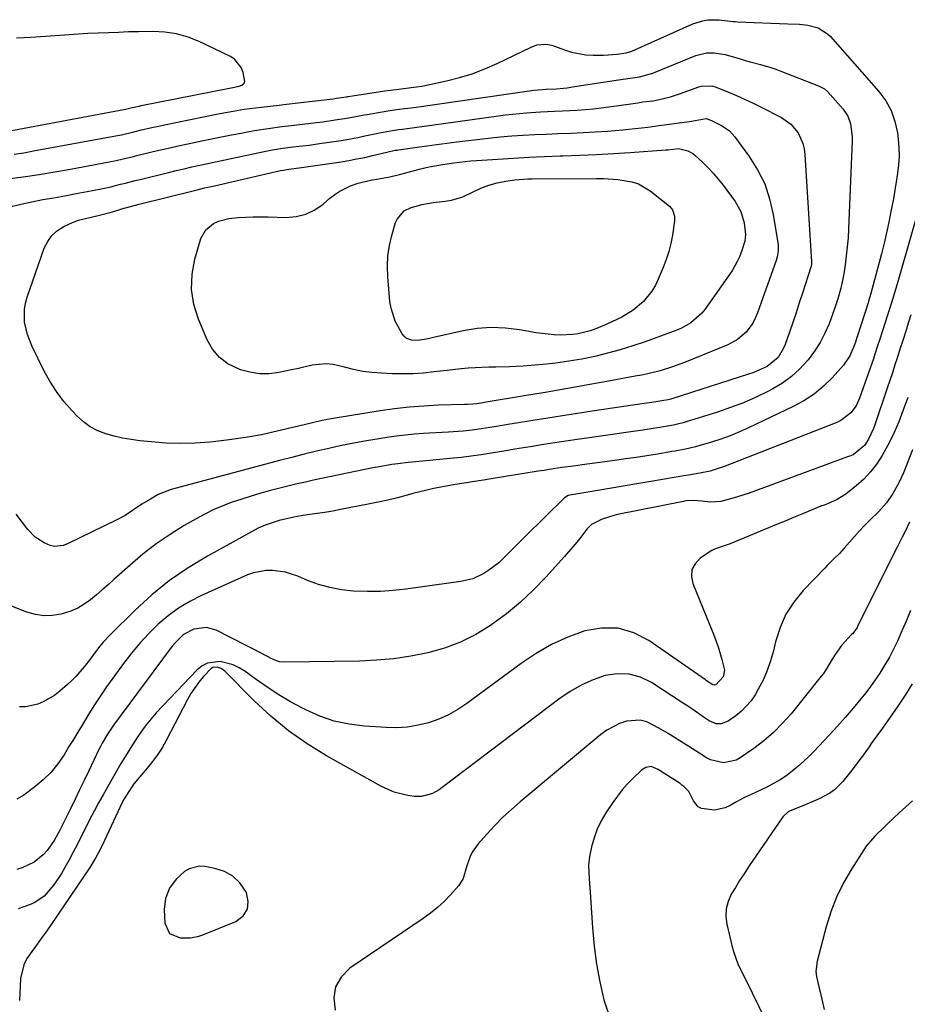
# Model space of a CAD drawing. Units: inches. Extents: x 1910727 to 1916097, y 421942 to 427241.
# Drawn here: x 1912139 to 1912441, y 424456 to 424791 of the extents above; entities that cross this region are included whole.
import ezdxf

# ---------------------------------------------------------------- set-up
doc = ezdxf.new("R2010")
doc.units = ezdxf.units.IN
doc.header["$MEASUREMENT"] = 0
for name, color, linetype in [('1', 7, 'Continuous'), ('7', 7, 'Continuous'), ('8', 7, 'Continuous')]:
    doc.layers.add(name, color=color, linetype=linetype)

msp = doc.modelspace()

# ---------------------------------------------------------------- linework, layer by layer
at = {"layer": '1', "color": 18}
msp.add_polyline3d([(1912190.24, 424480.01, 1762), (1912193.82, 424478.55, 1762), (1912197.29, 424478.6, 1762), (1912200.13, 424479.14, 1762), (1912201.51, 424479.61, 1762), (1912212.78, 424484.16, 1762), (1912215.21, 424486.05, 1762), (1912216.77, 424488.27, 1762), (1912217.01, 424490.97, 1762), (1912216.39, 424493.99, 1762), (1912214.13, 424497.25, 1762), (1912211.75, 424499.55, 1762), (1912208.85, 424501.12, 1762), (1912205.58, 424502.21, 1762), (1912202.27, 424502.81, 1762), (1912200.41, 424502.91, 1762), (1912196.92, 424502.07, 1762), (1912195.26, 424501.11, 1762), (1912192.47, 424498.51, 1762), (1912190.23, 424495.42, 1762), (1912188.81, 424491.95, 1762), (1912188.44, 424488.22, 1762), (1912188.65, 424483.54, 1762), (1912190.24, 424480.01, 1762)], dxfattribs=at)
at = {"layer": '7', "color": 18}
for points in [[(1912137.36, 424745.13, 1772), (1912140.64, 424745.68, 1772), (1912143.91, 424746.26, 1772), (1912172.48, 424751.53, 1772), (1912173.89, 424751.81, 1772), (1912178.11, 424752.8, 1772), (1912180.64, 424753.41, 1772), (1912184.59, 424754.32, 1772), (1912186.56, 424754.75, 1772), (1912188.54, 424755.16, 1772), (1912206.13, 424758.77, 1772), (1912208.01, 424759.14, 1772), (1912211.8, 424759.83, 1772), (1912215.6, 424760.45, 1772), (1912219.41, 424760.97, 1772), (1912221.32, 424761.19, 1772), (1912227.55, 424761.89, 1772), (1912229.11, 424762.06, 1772), (1912233.8, 424762.61, 1772), (1912245.88, 424764.05, 1772), (1912246.99, 424764.2, 1772), (1912248.62, 424764.45, 1772), (1912250.39, 424764.74, 1772), (1912250.69, 424764.79, 1772), (1912250.98, 424764.83, 1772), (1912263.47, 424766.69, 1772), (1912268.25, 424767.34, 1772), (1912272.45, 424767.84, 1772), (1912274.25, 424768.06, 1772), (1912276.04, 424768.34, 1772), (1912276.63, 424768.46, 1772), (1912284.4, 424770.12, 1772), (1912288.82, 424771.24, 1772), (1912293.18, 424772.56, 1772), (1912297.42, 424774.19, 1772), (1912301.6, 424776.02, 1772), (1912313.21, 424781.62, 1772), (1912315.14, 424782.33, 1772), (1912318.22, 424782.62, 1772), (1912320.24, 424782.3, 1772), (1912324.58, 424780.7, 1772), (1912326.96, 424779.93, 1772), (1912331.85, 424779, 1772), (1912334.35, 424778.84, 1772), (1912337.85, 424778.84, 1772), (1912342.46, 424779.19, 1772), (1912345.52, 424779.61, 1772), (1912347.5, 424780.25, 1772), (1912368.19, 424789.49, 1772), (1912371.56, 424790.58, 1772), (1912373.31, 424790.83, 1772), (1912377.1, 424790.93, 1772), (1912381.8, 424790.36, 1772), (1912382.59, 424790.28, 1772), (1912383.38, 424790.23, 1772), (1912400.49, 424789.57, 1772), (1912404.52, 424789.36, 1772), (1912407.28, 424789.1, 1772), (1912410.87, 424788.11, 1772), (1912413.98, 424786.14, 1772), (1912414.86, 424785.27, 1772), (1912431.47, 424766.52, 1772), (1912433.8, 424763.35, 1772), (1912435.7, 424759.98, 1772)], [(1912135.07, 424736.75, 1774), (1912140.46, 424737.5, 1774), (1912145.83, 424738.3, 1774), (1912151.19, 424739.18, 1774), (1912156.55, 424740.12, 1774), (1912169.71, 424742.52, 1774), (1912172.09, 424742.99, 1774), (1912174.44, 424743.54, 1774), (1912177.96, 424744.41, 1774), (1912179.14, 424744.7, 1774), (1912183.33, 424745.71, 1774), (1912186.61, 424746.49, 1774), (1912189.89, 424747.25, 1774), (1912193.18, 424747.98, 1774), (1912196.48, 424748.69, 1774), (1912201.16, 424749.68, 1774), (1912204.52, 424750.38, 1774), (1912207.89, 424751.07, 1774), (1912211.26, 424751.73, 1774), (1912214.63, 424752.37, 1774), (1912216.76, 424752.77, 1774), (1912219.07, 424753.18, 1774), (1912223.72, 424753.92, 1774), (1912228.39, 424754.55, 1774), (1912230.72, 424754.84, 1774), (1912235.39, 424755.39, 1774), (1912240.23, 424755.96, 1774), (1912242.35, 424756.23, 1774), (1912246.58, 424756.84, 1774), (1912249.68, 424757.33, 1774), (1912253.02, 424757.93, 1774), (1912255.25, 424758.34, 1774), (1912256.37, 424758.54, 1774), (1912257.48, 424758.73, 1774), (1912264.42, 424759.89, 1774), (1912266.69, 424760.25, 1774), (1912270.11, 424760.69, 1774), (1912272.39, 424760.98, 1774), (1912275.82, 424761.42, 1774), (1912278.87, 424761.84, 1774), (1912280.4, 424762.06, 1774), (1912313.33, 424766.8, 1774), (1912314.16, 424766.92, 1774), (1912318.34, 424767.3, 1774), (1912321.82, 424767.45, 1774), (1912325.49, 424767.79, 1774), (1912327.31, 424768.04, 1774), (1912342.94, 424770.49, 1774), (1912345.31, 424770.84, 1774), (1912350.06, 424771.5, 1774), (1912354.56, 424772.74, 1774), (1912355.43, 424773.08, 1774), (1912369.22, 424778.78, 1774), (1912372.88, 424779.67, 1774), (1912375.42, 424779.69, 1774), (1912379.18, 424779.03, 1774), (1912384.26, 424777.58, 1774), (1912386, 424777.09, 1774), (1912387.75, 424776.61, 1774), (1912391.25, 424775.67, 1774), (1912394.72, 424774.65, 1774), (1912396.43, 424774.06, 1774), (1912398.12, 424773.43, 1774), (1912410.96, 424768.45, 1774), (1912413, 424767.39, 1774), (1912414.02, 424766.49, 1774), (1912419.38, 424760.44, 1774), (1912420.95, 424758.12, 1774)], [(1912135.92, 424727.3, 1776), (1912139.63, 424728.2, 1776), (1912143.37, 424728.99, 1776), (1912147.12, 424729.7, 1776), (1912150.89, 424730.37, 1776), (1912154.65, 424731.04, 1776), (1912158.41, 424731.75, 1776), (1912162.17, 424732.46, 1776), (1912166.92, 424733.39, 1776), (1912170.26, 424734.09, 1776), (1912173.57, 424734.92, 1776), (1912175.22, 424735.35, 1776), (1912178.52, 424736.2, 1776), (1912180.18, 424736.61, 1776), (1912189.85, 424738.98, 1776), (1912192.51, 424739.62, 1776), (1912195.17, 424740.24, 1776), (1912197.84, 424740.85, 1776), (1912200.51, 424741.45, 1776), (1912203.18, 424742.03, 1776), (1912205.86, 424742.61, 1776), (1912208.53, 424743.18, 1776), (1912211.21, 424743.74, 1776), (1912222.42, 424746.09, 1776), (1912225.19, 424746.62, 1776), (1912227.97, 424747.07, 1776), (1912232.16, 424747.63, 1776), (1912234.25, 424747.87, 1776), (1912237.75, 424748.29, 1776), (1912241.23, 424748.78, 1776), (1912248.54, 424749.88, 1776), (1912250.46, 424750.18, 1776), (1912254.29, 424750.88, 1776), (1912256.66, 424751.38, 1776), (1912260, 424752.08, 1776), (1912261.68, 424752.41, 1776), (1912265.37, 424753.12, 1776), (1912268.08, 424753.55, 1776), (1912269.44, 424753.72, 1776), (1912274.35, 424754.37, 1776), (1912279.26, 424755.03, 1776), (1912284.16, 424755.71, 1776), (1912302.08, 424758.21, 1776), (1912304.45, 424758.52, 1776), (1912306.83, 424758.8, 1776), (1912311.6, 424759.25, 1776), (1912316.39, 424759.58, 1776), (1912321.17, 424759.77, 1776), (1912323.87, 424759.87, 1776), (1912328.86, 424760.15, 1776), (1912331.68, 424760.37, 1776), (1912334.33, 424760.62, 1776), (1912336.98, 424760.9, 1776), (1912339.63, 424761.24, 1776), (1912342.27, 424761.61, 1776), (1912349.51, 424762.69, 1776), (1912351.2, 424762.93, 1776), (1912354.59, 424763.37, 1776), (1912356.26, 424763.68, 1776), (1912360.66, 424764.7, 1776), (1912363.62, 424765.65, 1776), (1912370.26, 424768.04, 1776), (1912370.98, 424768.26, 1776), (1912374.7, 424768.4, 1776)], [(1912374.7, 424768.4, 1776), (1912376.14, 424767.97, 1776), (1912380.3, 424766.3, 1776), (1912383.07, 424765.14, 1776), (1912385.82, 424763.93, 1776), (1912388.53, 424762.64, 1776), (1912391.21, 424761.3, 1776), (1912398.32, 424757.63, 1776), (1912401.5, 424755.4, 1776), (1912403.98, 424752.4, 1776), (1912405.61, 424748.86, 1776), (1912406.06, 424746.97, 1776), (1912406.33, 424745.03, 1776), (1912408.58, 424708.53, 1776), (1912408.54, 424707.63, 1776), (1912408.46, 424707.18, 1776), (1912408.4, 424706.96, 1776), (1912408.33, 424706.74, 1776), (1912405.49, 424697.89, 1776), (1912404.41, 424694.56, 1776), (1912403.31, 424691.24, 1776), (1912402.18, 424687.93, 1776), (1912401.04, 424684.62, 1776), (1912399.55, 424680.37, 1776), (1912399.08, 424679.23, 1776), (1912397.19, 424676.06, 1776), (1912393.43, 424672.95, 1776), (1912391.48, 424671.99, 1776), (1912388.61, 424670.8, 1776), (1912387.14, 424670.28, 1776), (1912361.05, 424661.9, 1776), (1912360.7, 424661.79, 1776), (1912359.8, 424661.58, 1776), (1912357.67, 424661.23, 1776), (1912354.2, 424660.72, 1776), (1912352.47, 424660.46, 1776), (1912333.99, 424657.73, 1776), (1912328.93, 424656.97, 1776), (1912323.88, 424656.2, 1776), (1912318.83, 424655.4, 1776), (1912313.79, 424654.59, 1776), (1912308.2, 424653.67, 1776), (1912305.95, 424653.31, 1776), (1912301.45, 424652.57, 1776), (1912299.2, 424652.2, 1776), (1912296.25, 424651.71, 1776), (1912293.16, 424651.23, 1776), (1912290.06, 424650.92, 1776), (1912285.08, 424650.6, 1776), (1912282.9, 424650.47, 1776), (1912278.54, 424650.22, 1776), (1912276.63, 424650.11, 1776), (1912273.49, 424649.89, 1776), (1912270.37, 424649.61, 1776), (1912267.25, 424649.24, 1776), (1912264.14, 424648.8, 1776), (1912261.46, 424648.38, 1776), (1912257.18, 424647.66, 1776), (1912252.92, 424646.88, 1776), (1912248.67, 424646.02, 1776), (1912244.44, 424645.09, 1776), (1912240.22, 424644.1, 1776), (1912236, 424643.08, 1776), (1912231.8, 424642.02, 1776), (1912227.6, 424640.93, 1776), (1912194.17, 424632.05, 1776), (1912190.77, 424631.07, 1776), (1912186.39, 424629.36, 1776), (1912183.72, 424627.85, 1776), (1912180.8, 424626.06, 1776), (1912177.97, 424624.14, 1776), (1912175.11, 424622.27, 1776), (1912172.1, 424620.66, 1776), (1912155.46, 424612.62, 1776), (1912154.03, 424612.05, 1776), (1912151.03, 424611.65, 1776), (1912149.59, 424612.07, 1776), (1912147.62, 424612.98, 1776), (1912144.53, 424614.9, 1776), (1912141.99, 424617.51, 1776), (1912138.05, 424622.72, 1776)], [(1912420.95, 424758.12, 1774), (1912421.88, 424755.48, 1774), (1912422.37, 424751.23, 1774), (1912422.37, 424749.8, 1774), (1912421.16, 424719.78, 1774), (1912420.99, 424716.71, 1774), (1912420.74, 424713.64, 1774), (1912420.4, 424710.58, 1774), (1912419.99, 424707.53, 1774), (1912419.63, 424705.15, 1774), (1912419.32, 424703.3, 1774), (1912418.54, 424699.62, 1774), (1912417.55, 424696, 1774), (1912416.99, 424694.21, 1774), (1912415.73, 424690.66, 1774), (1912414.52, 424687.49, 1774), (1912413.09, 424684.24, 1774), (1912411.47, 424681.09, 1774), (1912409.55, 424678.12, 1774), (1912407.44, 424675.26, 1774), (1912404.53, 424672.07, 1774), (1912401.76, 424669.52, 1774), (1912398.7, 424667.32, 1774), (1912395.44, 424665.37, 1774), (1912393.92, 424664.58, 1774), (1912389.7, 424662.53, 1774), (1912385.43, 424660.63, 1774), (1912381.05, 424658.96, 1774), (1912376.62, 424657.44, 1774), (1912365.61, 424654, 1774), (1912364.96, 424653.8, 1774), (1912363, 424653.29, 1774), (1912361.68, 424653.01, 1774), (1912357.5, 424652.29, 1774), (1912353.31, 424651.62, 1774), (1912351.21, 424651.31, 1774), (1912347.07, 424650.71, 1774), (1912343.94, 424650.26, 1774), (1912340.82, 424649.82, 1774), (1912337.69, 424649.37, 1774), (1912334.57, 424648.93, 1774), (1912328.84, 424648.11, 1774), (1912325.8, 424647.67, 1774), (1912322.77, 424647.22, 1774), (1912319.74, 424646.75, 1774), (1912316.71, 424646.27, 1774), (1912313.68, 424645.78, 1774), (1912310.65, 424645.28, 1774), (1912307.62, 424644.79, 1774), (1912304.59, 424644.29, 1774), (1912297.59, 424643.14, 1774), (1912296.24, 424642.93, 1774), (1912293.55, 424642.52, 1774), (1912289.49, 424641.98, 1774), (1912286.78, 424641.7, 1774), (1912276.21, 424640.71, 1774), (1912273.82, 424640.49, 1774), (1912271.43, 424640.28, 1774), (1912267.86, 424639.88, 1774), (1912265.8, 424639.58, 1774), (1912260.96, 424638.75, 1774), (1912259.35, 424638.43, 1774), (1912239.15, 424634.23, 1774), (1912236.4, 424633.63, 1774), (1912233.66, 424633.01, 1774), (1912230.94, 424632.35, 1774), (1912228.21, 424631.66, 1774), (1912224.56, 424630.7, 1774), (1912221.28, 424629.8, 1774), (1912218.01, 424628.85, 1774), (1912214.77, 424627.84, 1774), (1912211.54, 424626.77, 1774), (1912208.36, 424625.58, 1774), (1912205.24, 424624.26, 1774), (1912202.2, 424622.76, 1774), (1912199.22, 424621.14, 1774), (1912195.21, 424618.81, 1774), (1912190.37, 424615.79, 1774), (1912185.66, 424612.58, 1774), (1912181.17, 424609.09, 1774), (1912176.81, 424605.41, 1774), (1912171.28, 424600.44, 1774), (1912169.31, 424598.69, 1774), (1912167.33, 424596.97, 1774), (1912165.33, 424595.27, 1774), (1912163.31, 424593.59, 1774), (1912161.2, 424592.08, 1774), (1912158.99, 424590.77, 1774), (1912156.63, 424589.75, 1774), (1912153.34, 424588.73, 1774), (1912150.39, 424588.26, 1774), (1912147.47, 424588.16, 1774), (1912144.58, 424588.6, 1774), (1912141.71, 424589.4, 1774), (1912130.67, 424593.62, 1774)], [(1912435.7, 424759.98, 1772), (1912436.96, 424756.32, 1772), (1912437.8, 424752.47, 1772), (1912438.06, 424750.28, 1772), (1912438.3, 424747.37, 1772), (1912438.37, 424744.46, 1772), (1912438.2, 424741.56, 1772), (1912437.87, 424738.66, 1772), (1912437.4, 424735.77, 1772), (1912436.91, 424732.88, 1772), (1912436.4, 424729.99, 1772), (1912435.59, 424725.65, 1772), (1912434.87, 424722.05, 1772), (1912434.09, 424718.46, 1772), (1912433.24, 424714.88, 1772), (1912432.33, 424711.32, 1772), (1912428.74, 424697.81, 1772), (1912428.63, 424697.4, 1772), (1912427.91, 424695, 1772), (1912427.78, 424694.6, 1772), (1912424.16, 424683.33, 1772), (1912423.99, 424682.81, 1772), (1912423.48, 424681.24, 1772), (1912422.94, 424679.69, 1772), (1912421.63, 424676.6, 1772), (1912419.45, 424673.41, 1772), (1912415.57, 424669.12, 1772), (1912412.6, 424666.2, 1772), (1912409.44, 424663.55, 1772), (1912405.99, 424661.28, 1772), (1912402.34, 424659.28, 1772), (1912387.15, 424652.06, 1772), (1912384.05, 424650.67, 1772), (1912380.92, 424649.39, 1772), (1912377.72, 424648.26, 1772), (1912374.5, 424647.23, 1772), (1912370.22, 424645.97, 1772), (1912369.1, 424645.66, 1772), (1912365.69, 424644.84, 1772), (1912362.24, 424644.18, 1772), (1912361.09, 424643.98, 1772), (1912356.18, 424643.16, 1772), (1912352.56, 424642.58, 1772), (1912348.95, 424642.01, 1772), (1912345.33, 424641.49, 1772), (1912341.7, 424640.98, 1772), (1912330.59, 424639.47, 1772), (1912327.61, 424639.07, 1772), (1912323.68, 424638.54, 1772), (1912320.64, 424638.1, 1772), (1912317.61, 424637.61, 1772), (1912316.6, 424637.45, 1772), (1912315.59, 424637.29, 1772), (1912298.94, 424634.58, 1772), (1912297.01, 424634.27, 1772), (1912293.16, 424633.68, 1772), (1912291.23, 424633.4, 1772), (1912287.37, 424632.8, 1772), (1912282.53, 424631.93, 1772), (1912280.12, 424631.44, 1772), (1912275.33, 424630.33, 1772), (1912272.95, 424629.7, 1772), (1912271.09, 424629.18, 1772), (1912267.79, 424628.3, 1772), (1912264.46, 424627.48, 1772), (1912261.12, 424626.74, 1772), (1912257.77, 424626.05, 1772), (1912248.33, 424624.24, 1772), (1912245.7, 424623.76, 1772), (1912243.06, 424623.31, 1772), (1912240.42, 424622.91, 1772), (1912237.77, 424622.54, 1772), (1912235.01, 424622.12, 1772), (1912232.5, 424621.68, 1772), (1912230.01, 424621.13, 1772), (1912227.54, 424620.52, 1772), (1912225.11, 424619.78, 1772), (1912222.72, 424618.92, 1772), (1912220.41, 424617.89, 1772), (1912218.14, 424616.74, 1772), (1912203.08, 424608.44, 1772), (1912196.5, 424604.44, 1772), (1912190.18, 424600.11, 1772), (1912184.23, 424595.26, 1772), (1912178.54, 424590.08, 1772), (1912170.06, 424581.68, 1772), (1912167.65, 424579.11, 1772), (1912166.53, 424577.75, 1772), (1912164.4, 424574.93, 1772), (1912163.34, 424573.52, 1772), (1912161.17, 424570.74, 1772), (1912158.36, 424567.5, 1772), (1912156.98, 424566.12, 1772), (1912155.54, 424564.8, 1772), (1912152.92, 424562.51, 1772), (1912151.2, 424561.16, 1772), (1912147.47, 424558.93, 1772), (1912145.46, 424558.05, 1772), (1912141.27, 424557.11, 1772), (1912139.14, 424557.12, 1772)], [(1912372.74, 424757.31, 1778), (1912374.51, 424756.64, 1778), (1912377.9, 424754.98, 1778), (1912380.64, 424753.07, 1778), (1912382.39, 424751.15, 1778), (1912387.34, 424744.42, 1778), (1912390.23, 424739.83, 1778), (1912392.64, 424735.05, 1778), (1912394.33, 424729.97, 1778), (1912395.55, 424724.69, 1778), (1912397.17, 424714.33, 1778), (1912397.24, 424713.65, 1778), (1912397.24, 424712.3, 1778), (1912396.88, 424710.3, 1778), (1912396.49, 424709, 1778), (1912390.2, 424691.19, 1778), (1912389.45, 424689.42, 1778), (1912388.57, 424687.72, 1778), (1912386.29, 424684.65, 1778), (1912383.42, 424682.13, 1778), (1912380.07, 424680.31, 1778), (1912365.34, 424674.29, 1778), (1912361.27, 424672.78, 1778), (1912357.11, 424671.51, 1778), (1912352.89, 424670.47, 1778), (1912350.77, 424670.01, 1778), (1912348.64, 424669.6, 1778), (1912338.95, 424667.82, 1778), (1912331.97, 424666.56, 1778), (1912324.98, 424665.32, 1778), (1912317.99, 424664.12, 1778), (1912310.99, 424662.94, 1778), (1912297.89, 424660.76, 1778), (1912296.77, 424660.58, 1778), (1912294.71, 424660.23, 1778), (1912293.35, 424660.08, 1778), (1912291.61, 424660.01, 1778), (1912290.54, 424659.98, 1778), (1912281.63, 424659.74, 1778), (1912276.65, 424659.5, 1778), (1912271.69, 424659.14, 1778), (1912266.74, 424658.57, 1778), (1912261.8, 424657.86, 1778), (1912245.86, 424655.27, 1778), (1912244.61, 424655.05, 1778), (1912242.12, 424654.55, 1778), (1912238.42, 424653.67, 1778), (1912235.95, 424653.08, 1778), (1912226.87, 424650.92, 1778), (1912221.46, 424649.75, 1778), (1912216.02, 424648.74, 1778), (1912210.54, 424647.94, 1778), (1912205.03, 424647.3, 1778), (1912203.9, 424647.2, 1778), (1912198.95, 424646.87, 1778), (1912193.99, 424646.74, 1778), (1912189.04, 424646.91, 1778), (1912184.08, 424647.27, 1778), (1912180.06, 424647.69, 1778), (1912177.13, 424648.08, 1778), (1912174.23, 424648.58, 1778), (1912171.36, 424649.25, 1778), (1912168.51, 424650.03, 1778), (1912165.81, 424651.1, 1778), (1912163.26, 424652.42, 1778), (1912160.94, 424654.12, 1778), (1912158.79, 424656.07, 1778), (1912157.05, 424657.91, 1778), (1912154.3, 424661.09, 1778), (1912151.76, 424664.41, 1778), (1912149.53, 424667.94, 1778), (1912147.5, 424671.62, 1778), (1912143.46, 424679.78, 1778), (1912141.85, 424683.82, 1778), (1912140.91, 424688.07, 1778), (1912140.84, 424692.36, 1778), (1912141.21, 424694.47, 1778), (1912141.78, 424696.56, 1778), (1912147.6, 424713.15, 1778), (1912148.76, 424715.48, 1778), (1912150.21, 424717.54, 1778), (1912152.11, 424719.19, 1778), (1912154.31, 424720.58, 1778), (1912157.2, 424721.94, 1778), (1912159.26, 424722.76, 1778), (1912163.59, 424723.77, 1778), (1912165.99, 424724.31, 1778), (1912170.76, 424725.58, 1778), (1912174.03, 424726.58, 1778), (1912176.95, 424727.42, 1778), (1912179.89, 424728.19, 1778), (1912198.73, 424732.87, 1778), (1912199.58, 424733.08, 1778), (1912202.11, 424733.68, 1778), (1912205.5, 424734.45, 1778), (1912227.99, 424739.59, 1778), (1912228.92, 424739.79, 1778), (1912230.8, 424740.09, 1778), (1912234.35, 424740.53, 1778), (1912248.55, 424742.62, 1778), (1912251.25, 424743.05, 1778), (1912253.95, 424743.54, 1778), (1912256.63, 424744.1, 1778), (1912259.3, 424744.72, 1778), (1912264.09, 424745.89, 1778), (1912266.97, 424746.5, 1778), (1912267.62, 424746.59, 1778), (1912268.06, 424746.65, 1778), (1912274.39, 424747.51, 1778), (1912277.78, 424747.96, 1778), (1912281.17, 424748.42, 1778), (1912284.55, 424748.87, 1778), (1912287.94, 424749.33, 1778), (1912290.93, 424749.73, 1778), (1912294.83, 424750.21, 1778), (1912298.74, 424750.65, 1778), (1912302.66, 424751.03, 1778), (1912306.58, 424751.36, 1778), (1912310.5, 424751.63, 1778), (1912314.43, 424751.86, 1778), (1912318.36, 424752.04, 1778), (1912322.29, 424752.17, 1778), (1912326.79, 424752.33, 1778), (1912330.91, 424752.52, 1778), (1912335.03, 424752.77, 1778), (1912339.14, 424753.06, 1778), (1912344.34, 424753.47, 1778), (1912346.47, 424753.66, 1778), (1912350.73, 424754.14, 1778), (1912352.85, 424754.42, 1778), (1912356.6, 424754.95, 1778), (1912358.6, 424755.19, 1778), (1912360.11, 424755.38, 1778), (1912366.17, 424756.14, 1778), (1912367.12, 424756.28, 1778), (1912369, 424756.64, 1778), (1912372.74, 424757.31, 1778)], [(1912298.84, 424734.64, 1782), (1912301.67, 424735.4, 1782), (1912304.56, 424735.96, 1782), (1912307.63, 424736.4, 1782), (1912312.05, 424736.8, 1782), (1912313.53, 424736.83, 1782), (1912335.44, 424736.9, 1782), (1912337.87, 424736.86, 1782), (1912342.71, 424736.56, 1782), (1912347.46, 424735.81, 1782), (1912349.69, 424735.08, 1782), (1912353.74, 424732.65, 1782), (1912360.23, 424727.44, 1782), (1912361.25, 424726.29, 1782), (1912361.97, 424724.08, 1782), (1912362.02, 424722.5, 1782), (1912361.29, 424717.62, 1782), (1912360.74, 424714.82, 1782), (1912360.05, 424712.05, 1782), (1912359.17, 424709.34, 1782), (1912358.16, 424706.67, 1782), (1912356.46, 424702.63, 1782), (1912355.45, 424700.58, 1782), (1912354.3, 424698.61, 1782), (1912351.42, 424695.07, 1782), (1912347.95, 424692.09, 1782), (1912344.02, 424689.74, 1782), (1912338.96, 424687.29, 1782), (1912335.18, 424685.7, 1782), (1912333.23, 424685.06, 1782), (1912329.24, 424684.11, 1782), (1912327.22, 424683.81, 1782), (1912323.13, 424683.63, 1782), (1912321.04, 424683.72, 1782), (1912316.93, 424684.13, 1782), (1912314.88, 424684.45, 1782), (1912309.3, 424685.46, 1782), (1912304.47, 424686.03, 1782), (1912299.66, 424686.22, 1782), (1912294.85, 424685.83, 1782), (1912290.05, 424685.06, 1782), (1912279.94, 424682.79, 1782), (1912278.17, 424682.39, 1782), (1912274.62, 424681.74, 1782), (1912272.53, 424681.87, 1782), (1912270.69, 424682.57, 1782), (1912269.97, 424683.21, 1782), (1912269.34, 424684, 1782), (1912266.96, 424688.34, 1782), (1912265.54, 424692.74, 1782), (1912265.18, 424695.06, 1782), (1912264.41, 424703.49, 1782), (1912264.3, 424707.05, 1782), (1912264.44, 424710.59, 1782), (1912264.99, 424714.09, 1782), (1912265.8, 424717.56, 1782), (1912267.1, 424721.95, 1782), (1912267.59, 424723.12, 1782), (1912270.06, 424725.85, 1782), (1912272.37, 424727.02, 1782), (1912274.85, 424727.77, 1782), (1912276.06, 424728.02, 1782), (1912279.85, 424728.7, 1782), (1912284.01, 424729.21, 1782), (1912286.06, 424729.54, 1782), (1912290.01, 424730.72, 1782), (1912293.44, 424732.38, 1782), (1912296.11, 424733.6, 1782), (1912298.84, 424734.64, 1782)], [(1912442.4, 424690.51, 1768), (1912441.03, 424686.24, 1768), (1912440.95, 424685.99, 1768), (1912439.5, 424681.47, 1768), (1912438.77, 424679.2, 1768), (1912437.81, 424676.15, 1768), (1912436.96, 424673.49, 1768), (1912436.1, 424670.84, 1768), (1912435.22, 424668.19, 1768), (1912434.34, 424665.54, 1768), (1912430.11, 424653.1, 1768), (1912429.66, 424651.86, 1768), (1912427.99, 424648.27, 1768), (1912426.54, 424646.1, 1768), (1912422.69, 424642.91, 1768), (1912421.57, 424642.44, 1768), (1912421.19, 424642.3, 1768), (1912420.81, 424642.16, 1768), (1912387.36, 424629.87, 1768), (1912383.41, 424628.55, 1768), (1912381.41, 424627.98, 1768), (1912377.75, 424627.07, 1768), (1912374.09, 424626.77, 1768), (1912371.3, 424627.12, 1768), (1912368.58, 424627.34, 1768), (1912365.86, 424627.19, 1768), (1912364.97, 424627.04, 1768), (1912342.61, 424622.54, 1768), (1912341.28, 424622.24, 1768), (1912337.35, 424621.05, 1768), (1912333.75, 424619.16, 1768), (1912332.3, 424617.67, 1768), (1912331.86, 424617.14, 1768), (1912330.09, 424614.87, 1768), (1912328.75, 424613.2, 1768), (1912327.4, 424611.55, 1768), (1912324.6, 424608.33, 1768), (1912318.32, 424601.36, 1768), (1912314.03, 424596.93, 1768), (1912309.55, 424592.71, 1768), (1912304.78, 424588.83, 1768), (1912299.82, 424585.16, 1768), (1912299.35, 424584.83, 1768), (1912294.34, 424581.8, 1768), (1912289.16, 424579.18, 1768), (1912283.71, 424577.16, 1768), (1912278.09, 424575.54, 1768), (1912272.31, 424574.41, 1768), (1912266.51, 424573.52, 1768), (1912260.65, 424573, 1768), (1912254.77, 424572.72, 1768), (1912229.36, 424572.3, 1768), (1912227.63, 424572.47, 1768), (1912225.19, 424573.43, 1768), (1912221.12, 424575.58, 1768), (1912218.79, 424576.76, 1768), (1912216.46, 424577.94, 1768), (1912206.07, 424583.25, 1768), (1912202.77, 424584.19, 1768), (1912198.46, 424583.53, 1768), (1912194.98, 424581.72, 1768), (1912192.1, 424578.95, 1768), (1912191.24, 424577.93, 1768), (1912190.42, 424576.87, 1768), (1912171.14, 424550.88, 1768), (1912169.09, 424547.88, 1768), (1912167.27, 424544.75, 1768), (1912166.71, 424543.68, 1768), (1912166.17, 424542.59, 1768), (1912162.72, 424535.35, 1768), (1912161.18, 424532.14, 1768), (1912159.64, 424528.92, 1768), (1912158.08, 424525.71, 1768), (1912156.52, 424522.5, 1768), (1912154.51, 424518.38, 1768), (1912152.81, 424514.97, 1768), (1912150.98, 424511.63, 1768), (1912148.58, 424508.29, 1768), (1912147.24, 424506.77, 1768), (1912144.12, 424504.27, 1768), (1912140.3, 424502.47, 1768), (1912138.32, 424501.87, 1768)], [(1912441.31, 424662.45, 1766), (1912440.02, 424658.76, 1766), (1912439.68, 424657.82, 1766), (1912438.26, 424654.14, 1766), (1912436.71, 424650.52, 1766), (1912434.97, 424646.99, 1766), (1912432.59, 424642.64, 1766), (1912430.73, 424639.78, 1766), (1912428.67, 424637.08, 1766), (1912426.32, 424634.64, 1766), (1912423.78, 424632.36, 1766), (1912420.27, 424629.54, 1766), (1912417.27, 424627.65, 1766), (1912413.97, 424626.27, 1766), (1912412.86, 424625.82, 1766), (1912411.75, 424625.37, 1766), (1912408.2, 424623.91, 1766), (1912405.31, 424622.73, 1766), (1912402.43, 424621.55, 1766), (1912399.55, 424620.36, 1766), (1912396.67, 424619.16, 1766), (1912380.92, 424612.6, 1766), (1912378.23, 424611.67, 1766), (1912375.54, 424610.81, 1766), (1912374.7, 424610.38, 1766), (1912370.71, 424607.69, 1766), (1912369.01, 424605.85, 1766), (1912367.91, 424603.83, 1766), (1912367.73, 424601.53, 1766), (1912368.15, 424599.06, 1766), (1912375.22, 424581.83, 1766), (1912376.04, 424579.72, 1766), (1912376.8, 424577.58, 1766), (1912378.09, 424573.24, 1766), (1912378.93, 424569.65, 1766), (1912378.5, 424567.36, 1766), (1912376.16, 424564.76, 1766), (1912375.59, 424564.55, 1766), (1912374.98, 424564.6, 1766), (1912372.9, 424566.05, 1766), (1912372.48, 424566.35, 1766), (1912353.29, 424579.72, 1766), (1912348.1, 424582.33, 1766), (1912342.75, 424583.92, 1766), (1912337.16, 424583.97, 1766), (1912331.43, 424583, 1766), (1912325.7, 424580.85, 1766), (1912320.14, 424578.34, 1766), (1912314.86, 424575.3, 1766), (1912309.76, 424571.91, 1766), (1912291.32, 424558.3, 1766), (1912288.26, 424556.28, 1766), (1912285.1, 424554.48, 1766), (1912281.77, 424553.01, 1766), (1912278.32, 424551.76, 1766), (1912274.77, 424550.89, 1766), (1912271.19, 424550.27, 1766), (1912267.56, 424550.04, 1766), (1912263.91, 424550.08, 1766), (1912256.48, 424550.56, 1766), (1912251.3, 424551.23, 1766), (1912246.23, 424552.31, 1766), (1912241.34, 424554, 1766), (1912236.56, 424556.11, 1766), (1912235.49, 424556.67, 1766), (1912231.39, 424558.91, 1766), (1912227.37, 424561.28, 1766), (1912223.46, 424563.83, 1766), (1912219.63, 424566.5, 1766), (1912215.85, 424569.26, 1766), (1912213.9, 424570.47, 1766), (1912211.86, 424571.46, 1766), (1912207.44, 424572.55, 1766), (1912203.17, 424572.05, 1766), (1912201.3, 424571.05, 1766), (1912199.57, 424569.69, 1766), (1912185.71, 424555.1, 1766), (1912183.93, 424553.11, 1766), (1912182.23, 424551.06, 1766), (1912180.66, 424548.91, 1766), (1912179.16, 424546.7, 1766), (1912176.83, 424543.02, 1766), (1912175.76, 424541.33, 1766), (1912174.17, 424538.77, 1766), (1912173.66, 424537.91, 1766), (1912173.16, 424537.04, 1766), (1912167.63, 424527.24, 1766), (1912166.1, 424524.48, 1766), (1912164.6, 424521.71, 1766), (1912163.14, 424518.91, 1766), (1912161.71, 424516.1, 1766), (1912160.28, 424513.29, 1766), (1912158.85, 424510.48, 1766), (1912157.39, 424507.68, 1766), (1912155.92, 424504.89, 1766), (1912154.61, 424502.45, 1766), (1912153.45, 424500.42, 1766), (1912150.84, 424496.56, 1766), (1912147.57, 424492.8, 1766), (1912144.41, 424490.62, 1766), (1912142.63, 424489.83, 1766), (1912138.67, 424488.45, 1766)], [(1912442.9, 424644.58, 1764), (1912439.81, 424636.8, 1764), (1912438.2, 424633.19, 1764), (1912436.28, 424629.74, 1764), (1912434.02, 424626.51, 1764), (1912431.46, 424623.66, 1764), (1912428.43, 424620.68, 1764), (1912426.63, 424618.86, 1764), (1912424.86, 424617.02, 1764), (1912423.14, 424615.13, 1764), (1912421.45, 424613.21, 1764), (1912419.66, 424611.13, 1764), (1912418.07, 424609.37, 1764), (1912416.4, 424607.69, 1764), (1912413.88, 424605.19, 1764), (1912413.06, 424604.34, 1764), (1912405.75, 424596.72, 1764), (1912402.57, 424592.81, 1764), (1912399.86, 424588.65, 1764), (1912397.85, 424584.11, 1764), (1912396.32, 424579.32, 1764), (1912395.61, 424576.26, 1764), (1912394.65, 424572.84, 1764), (1912393.51, 424569.51, 1764), (1912392.08, 424566.28, 1764), (1912390.46, 424563.13, 1764), (1912389.41, 424561.27, 1764), (1912388.05, 424559.22, 1764), (1912384.77, 424555.63, 1764), (1912382.85, 424554.09, 1764), (1912380.21, 424552.25, 1764), (1912377.84, 424551.35, 1764), (1912376.12, 424551.39, 1764), (1912373.76, 424552.35, 1764), (1912371.73, 424553.78, 1764), (1912368.23, 424556.2, 1764), (1912366.46, 424557.38, 1764), (1912364.68, 424558.55, 1764), (1912354.09, 424565.45, 1764), (1912350.35, 424567.23, 1764), (1912346.51, 424568.32, 1764), (1912342.51, 424568.39, 1764), (1912338.42, 424567.77, 1764), (1912334.34, 424566.34, 1764), (1912330.41, 424564.63, 1764), (1912326.69, 424562.49, 1764), (1912323.11, 424560.08, 1764), (1912282.96, 424529.69, 1764), (1912281.89, 424528.95, 1764), (1912279.62, 424527.71, 1764), (1912275.92, 424526.62, 1764), (1912273.37, 424526.69, 1764), (1912271.21, 424527.02, 1764), (1912266.6, 424528.16, 1764), (1912262.26, 424530.1, 1764), (1912243.65, 424540.49, 1764), (1912237.02, 424544.57, 1764), (1912230.64, 424549, 1764), (1912224.66, 424553.96, 1764), (1912218.94, 424559.25, 1764), (1912209.01, 424569.27, 1764), (1912207.8, 424570.16, 1764), (1912206.38, 424570.65, 1764), (1912204.97, 424570.54, 1764), (1912204.36, 424570.21, 1764), (1912201.66, 424567.37, 1764), (1912200.14, 424565.55, 1764), (1912197.45, 424561.66, 1764), (1912196.27, 424559.6, 1764), (1912189.05, 424545.7, 1764), (1912187.65, 424543.22, 1764), (1912186.13, 424540.82, 1764), (1912184.44, 424538.54, 1764), (1912182.64, 424536.33, 1764), (1912180.65, 424534.05, 1764), (1912178.09, 424530.92, 1764), (1912177.14, 424529.64, 1764), (1912174.8, 424525.9, 1764), (1912174.14, 424524.59, 1764), (1912168.06, 424511.66, 1764), (1912166.35, 424508.15, 1764), (1912165.14, 424505.85, 1764), (1912163.11, 424502.52, 1764), (1912149.71, 424482.77, 1764), (1912148.17, 424480.54, 1764), (1912146.59, 424478.32, 1764), (1912144.97, 424476.13, 1764), (1912143.32, 424473.97, 1764), (1912141.72, 424471.56, 1764), (1912140.65, 424469.4, 1764), (1912139.53, 424464.69, 1764), (1912139.35, 424462.19, 1764), (1912139.18, 424457.2, 1764)], [(1912441.94, 424619.95, 1762), (1912440.27, 424616.53, 1762), (1912439.39, 424614.85, 1762), (1912437.65, 424611.46, 1762), (1912436.8, 424609.75, 1762), (1912424.26, 424584.54, 1762), (1912424.05, 424584.15, 1762), (1912423.32, 424583.05, 1762), (1912422.47, 424582.04, 1762), (1912422.17, 424581.71, 1762), (1912418.79, 424578.07, 1762), (1912416.58, 424574.99, 1762), (1912415.62, 424573.35, 1762), (1912413.69, 424570.06, 1762), (1912412.6, 424568.5, 1762), (1912411.45, 424566.98, 1762), (1912401.62, 424554.82, 1762), (1912398.74, 424551.55, 1762), (1912395.68, 424548.45, 1762), (1912392.38, 424545.62, 1762), (1912388.9, 424542.98, 1762), (1912384.26, 424539.75, 1762), (1912382.94, 424539.01, 1762), (1912378.58, 424538.05, 1762), (1912374.2, 424539.11, 1762), (1912372.85, 424539.83, 1762), (1912369.05, 424542.3, 1762), (1912365.98, 424544.26, 1762), (1912362.9, 424546.19, 1762), (1912359.79, 424548.08, 1762), (1912356.67, 424549.95, 1762), (1912352.5, 424552.05, 1762), (1912350.26, 424552.63, 1762), (1912345.59, 424552.29, 1762), (1912343.26, 424551.48, 1762), (1912338.94, 424549.22, 1762), (1912336.95, 424547.77, 1762), (1912309.46, 424524.85, 1762), (1912306.48, 424522.25, 1762), (1912303.59, 424519.57, 1762), (1912300.81, 424516.76, 1762), (1912298.13, 424513.86, 1762), (1912295.17, 424510.53, 1762), (1912293.18, 424507.76, 1762), (1912292.43, 424506.24, 1762), (1912291.3, 424503.09, 1762), (1912290.03, 424498.7, 1762), (1912288.65, 424496.41, 1762), (1912285.75, 424493.18, 1762), (1912283.62, 424490.97, 1762), (1912281.38, 424488.87, 1762), (1912279, 424486.95, 1762), (1912276.52, 424485.13, 1762), (1912251.51, 424468.23, 1762), (1912248.61, 424465.24, 1762), (1912246.65, 424461.93, 1762), (1912246.1, 424458.12, 1762), (1912246.49, 424453.98, 1762)], [(1912442.82, 424565.03, 1758), (1912440.42, 424561.17, 1758), (1912437.95, 424557.35, 1758), (1912435.37, 424553.6, 1758), (1912432.73, 424549.9, 1758), (1912428.88, 424544.66, 1758), (1912428.12, 424543.6, 1758), (1912425.87, 424540.41, 1758), (1912424.37, 424538.29, 1758), (1912422.78, 424536.22, 1758), (1912419.21, 424531.73, 1758), (1912416.4, 424528.9, 1758), (1912414.78, 424527.75, 1758), (1912411.21, 424525.86, 1758), (1912409.37, 424525.01, 1758), (1912405.63, 424523.43, 1758), (1912401.35, 424521.74, 1758), (1912400.6, 424521.38, 1758), (1912398.78, 424519.71, 1758), (1912387.14, 424502.68, 1758), (1912385.61, 424500.39, 1758), (1912384.11, 424498.08, 1758), (1912382.66, 424495.73, 1758), (1912381.24, 424493.37, 1758), (1912380.18, 424490.94, 1758), (1912379.51, 424488.45, 1758), (1912379.42, 424485.88, 1758), (1912379.73, 424483.24, 1758), (1912381.44, 424476, 1758), (1912382.02, 424473.88, 1758), (1912383.53, 424469.77, 1758), (1912384.45, 424467.78, 1758), (1912386.44, 424463.83, 1758), (1912388.39, 424459.87, 1758), (1912399.7, 424436.62, 1758)], [(1912442.95, 424525.16, 1756), (1912440.65, 424523.16, 1756), (1912438.39, 424521.09, 1756), (1912434.56, 424517.45, 1756), (1912433.46, 424516.39, 1756), (1912430.15, 424513.19, 1756), (1912427.18, 424509.72, 1756), (1912426.32, 424508.46, 1756), (1912422.15, 424501.91, 1756), (1912419.47, 424497.25, 1756), (1912417.1, 424492.44, 1756), (1912415.18, 424487.44, 1756), (1912413.57, 424482.31, 1756), (1912410.49, 424470.59, 1756), (1912410.07, 424467.12, 1756), (1912410.23, 424465.39, 1756), (1912411.06, 424461.94, 1756), (1912411.52, 424460.2, 1756), (1912412.34, 424456.71, 1756), (1912412.89, 424454.21, 1756)]]:
    msp.add_polyline3d(points, dxfattribs=at)
at = {"layer": '8', "color": 18}
for points in [[(1912131.53, 424752.27, 1770), (1912175.22, 424760.49, 1770), (1912175.69, 424760.59, 1770), (1912177.1, 424760.91, 1770), (1912179.26, 424761.41, 1770), (1912179.92, 424761.55, 1770), (1912180.58, 424761.69, 1770), (1912211.12, 424767.76, 1770), (1912213.84, 424768.31, 1770), (1912214.77, 424768.65, 1770), (1912215.62, 424769.39, 1770), (1912215.77, 424769.91, 1770), (1912215.26, 424772.96, 1770), (1912214.63, 424774.68, 1770), (1912212.46, 424777.42, 1770), (1912210.93, 424778.44, 1770), (1912200.31, 424783.48, 1770), (1912196.5, 424784.97, 1770), (1912192.6, 424786.1, 1770), (1912188.59, 424786.69, 1770), (1912184.5, 424786.92, 1770), (1912179.6, 424786.85, 1770), (1912177.9, 424786.81, 1770), (1912176.2, 424786.77, 1770), (1912172.81, 424786.62, 1770), (1912169.42, 424786.46, 1770), (1912165.89, 424786.36, 1770), (1912162.37, 424786.18, 1770), (1912152.89, 424785.52, 1770), (1912147.99, 424785.21, 1770), (1912143.08, 424784.92, 1770), (1912138.18, 424784.69, 1770)], [(1912384.55, 424725.62, 1780), (1912385.65, 424721.8, 1780), (1912386.11, 424717.81, 1780), (1912385.85, 424715.6, 1780), (1912384.92, 424712.37, 1780), (1912384.05, 424710.22, 1780), (1912383.33, 424708.67, 1780), (1912381.67, 424705.67, 1780), (1912380.72, 424704.24, 1780), (1912372.3, 424692.34, 1780), (1912371.26, 424691.04, 1780), (1912367.53, 424687.77, 1780), (1912364.62, 424686.11, 1780), (1912363.1, 424685.42, 1780), (1912361.54, 424684.8, 1780), (1912352.02, 424681.39, 1780), (1912347.78, 424679.95, 1780), (1912343.51, 424678.62, 1780), (1912339.2, 424677.45, 1780), (1912334.85, 424676.38, 1780), (1912330.47, 424675.47, 1780), (1912326.07, 424674.7, 1780), (1912321.64, 424674.11, 1780), (1912317.19, 424673.64, 1780), (1912310.46, 424673.07, 1780), (1912308.14, 424672.91, 1780), (1912305.82, 424672.79, 1780), (1912301.17, 424672.71, 1780), (1912298.85, 424672.7, 1780), (1912294.2, 424672.52, 1780), (1912291.76, 424672.34, 1780), (1912289.38, 424672.13, 1780), (1912284.63, 424671.63, 1780), (1912280.05, 424671.08, 1780), (1912276.57, 424670.73, 1780), (1912273.09, 424670.5, 1780), (1912269.6, 424670.43, 1780), (1912266.1, 424670.48, 1780), (1912262.33, 424670.62, 1780), (1912259.12, 424670.86, 1780), (1912255.95, 424671.25, 1780), (1912252.81, 424671.88, 1780), (1912249.69, 424672.66, 1780), (1912245.83, 424673.59, 1780), (1912243.49, 424673.83, 1780), (1912238.77, 424673.35, 1780), (1912234.03, 424672.28, 1780), (1912231.65, 424671.77, 1780), (1912227.38, 424670.89, 1780), (1912224.07, 424670.5, 1780), (1912220.79, 424670.47, 1780), (1912217.55, 424670.98, 1780), (1912214.33, 424671.85, 1780), (1912210.06, 424673.9, 1780), (1912207.16, 424676.04, 1780), (1912204.86, 424678.82, 1780), (1912202.98, 424682.04, 1780), (1912200.02, 424689.02, 1780), (1912198.48, 424694.07, 1780), (1912197.65, 424699.16, 1780), (1912197.89, 424704.31, 1780), (1912198.85, 424709.51, 1780), (1912200.9, 424716.44, 1780), (1912202.53, 424719.48, 1780), (1912205.21, 424721.62, 1780), (1912206.88, 424722.34, 1780), (1912210.34, 424723.29, 1780), (1912213.59, 424723.62, 1780), (1912216.14, 424723.75, 1780), (1912218.7, 424723.83, 1780), (1912221.25, 424723.85, 1780), (1912223.81, 424723.81, 1780), (1912229.78, 424723.65, 1780), (1912233.25, 424723.95, 1780), (1912236.55, 424724.73, 1780), (1912239.58, 424726.23, 1780), (1912242.45, 424728.2, 1780), (1912244.77, 424730.22, 1780), (1912246.39, 424731.49, 1780), (1912248.09, 424732.63, 1780), (1912251.79, 424734.39, 1780), (1912254.34, 424735.29, 1780), (1912258.53, 424736.31, 1780), (1912261.38, 424736.8, 1780), (1912265.1, 424737.51, 1780), (1912268.48, 424738.25, 1780), (1912270.15, 424738.68, 1780), (1912273.49, 424739.6, 1780), (1912275.16, 424740.04, 1780), (1912278.53, 424740.82, 1780), (1912283.1, 424741.71, 1780), (1912286.9, 424742.28, 1780), (1912288.82, 424742.5, 1780), (1912292.65, 424742.88, 1780), (1912294.57, 424743.03, 1780), (1912301.83, 424743.53, 1780), (1912307.15, 424743.87, 1780), (1912312.47, 424744.16, 1780), (1912317.79, 424744.39, 1780), (1912323.11, 424744.57, 1780), (1912323.96, 424744.59, 1780), (1912329.71, 424744.79, 1780), (1912335.46, 424745.04, 1780), (1912341.2, 424745.37, 1780), (1912346.94, 424745.75, 1780), (1912359, 424746.64, 1780), (1912359.67, 424746.7, 1780), (1912361.66, 424746.92, 1780), (1912363.3, 424747.14, 1780), (1912366.49, 424746.33, 1780), (1912368.2, 424745.39, 1780), (1912368.98, 424744.77, 1780), (1912371.42, 424742.52, 1780), (1912373.32, 424740.65, 1780), (1912375.14, 424738.72, 1780), (1912376.86, 424736.7, 1780), (1912378.5, 424734.6, 1780), (1912382.58, 424729.06, 1780), (1912384.55, 424725.62, 1780)], [(1912447.59, 424735.44, 1770), (1912437.53, 424700.57, 1770), (1912436.78, 424698.02, 1770), (1912435.62, 424694.22, 1770), (1912434.42, 424690.42, 1770), (1912432.69, 424685.06, 1770), (1912431.66, 424681.88, 1770), (1912431.15, 424680.29, 1770), (1912430.13, 424677.11, 1770), (1912429.61, 424675.52, 1770), (1912428.53, 424672.36, 1770), (1912424.94, 424662.18, 1770), (1912423.7, 424659.54, 1770), (1912421.96, 424657.2, 1770), (1912418.52, 424654.56, 1770), (1912417.2, 424653.94, 1770), (1912378.65, 424638.84, 1770), (1912377.52, 424638.42, 1770), (1912374.07, 424637.38, 1770), (1912370.55, 424636.63, 1770), (1912366.76, 424636, 1770), (1912365.11, 424635.73, 1770), (1912361.8, 424635.17, 1770), (1912353.87, 424633.8, 1770), (1912349.2, 424632.99, 1770), (1912344.53, 424632.19, 1770), (1912339.86, 424631.4, 1770), (1912335.18, 424630.61, 1770), (1912326.31, 424629.12, 1770), (1912325.84, 424629.01, 1770), (1912324.58, 424628.3, 1770), (1912311.19, 424615.08, 1770), (1912307.69, 424611.61, 1770), (1912305.94, 424609.87, 1770), (1912303.7, 424607.63, 1770), (1912302.16, 424606.19, 1770), (1912298.86, 424603.62, 1770), (1912297.1, 424602.48, 1770), (1912293.34, 424600.72, 1770), (1912289.3, 424599.75, 1770), (1912270.53, 424597.18, 1770), (1912266.23, 424596.72, 1770), (1912261.92, 424596.43, 1770), (1912257.6, 424596.39, 1770), (1912252.69, 424596.56, 1770), (1912248.7, 424597.01, 1770), (1912244.77, 424597.72, 1770), (1912240.93, 424598.81, 1770), (1912237.16, 424600.17, 1770), (1912233.8, 424601.57, 1770), (1912231.72, 424602.32, 1770), (1912229.61, 424602.92, 1770), (1912225.26, 424603.55, 1770), (1912223.07, 424603.52, 1770), (1912218.81, 424602.75, 1770), (1912216.75, 424602.01, 1770), (1912201.05, 424595.03, 1770), (1912197.09, 424593.02, 1770), (1912193.29, 424590.76, 1770), (1912189.74, 424588.13, 1770), (1912186.36, 424585.25, 1770), (1912183.2, 424582.1, 1770), (1912180.15, 424578.84, 1770), (1912177.29, 424575.42, 1770), (1912174.55, 424571.9, 1770), (1912170.91, 424566.94, 1770), (1912168.79, 424563.97, 1770), (1912166.71, 424560.95, 1770), (1912164.72, 424557.88, 1770), (1912162.78, 424554.78, 1770), (1912160.47, 424550.97, 1770), (1912158.98, 424548.52, 1770), (1912157.49, 424546.07, 1770), (1912156, 424543.62, 1770), (1912154.32, 424540.84, 1770), (1912152.21, 424537.78, 1770), (1912149.9, 424534.91, 1770), (1912147.27, 424532.32, 1770), (1912144.44, 424529.92, 1770), (1912140.7, 424527.09, 1770), (1912138.32, 424525.75, 1770)], [(1912442.22, 424589.9, 1760), (1912440.82, 424586.58, 1760), (1912439.44, 424583.27, 1760), (1912437.78, 424579.47, 1760), (1912436.47, 424576.74, 1760), (1912435.05, 424574.07, 1760), (1912433.55, 424571.43, 1760), (1912431.78, 424568.6, 1760), (1912430.27, 424566.33, 1760), (1912428.67, 424564.13, 1760), (1912427.01, 424561.97, 1760), (1912425.3, 424559.83, 1760), (1912422.7, 424556.67, 1760), (1912420.05, 424553.55, 1760), (1912417.33, 424550.49, 1760), (1912414.55, 424547.49, 1760), (1912409.44, 424542.1, 1760), (1912407.66, 424540.29, 1760), (1912405.82, 424538.53, 1760), (1912403.92, 424536.85, 1760), (1912401.97, 424535.22, 1760), (1912399.84, 424533.62, 1760), (1912397.85, 424532.28, 1760), (1912393.63, 424529.99, 1760), (1912389.26, 424527.95, 1760), (1912385.49, 424526.16, 1760), (1912383.04, 424524.84, 1760), (1912380.9, 424523.56, 1760), (1912379.2, 424522.74, 1760), (1912375.61, 424521.97, 1760), (1912371.13, 424522.57, 1760), (1912370.03, 424523.15, 1760), (1912368.48, 424525.15, 1760), (1912366.8, 424528.33, 1760), (1912365.14, 424530.06, 1760), (1912364.51, 424530.56, 1760), (1912363.85, 424531.02, 1760), (1912358.65, 424534.41, 1760), (1912356.36, 424535.79, 1760), (1912353.98, 424536.82, 1760), (1912352.26, 424536.53, 1760), (1912350.76, 424535.56, 1760), (1912347.78, 424532.74, 1760), (1912345.92, 424530.85, 1760), (1912344.15, 424528.88, 1760), (1912342.52, 424526.8, 1760), (1912340.98, 424524.63, 1760), (1912338.62, 424521.05, 1760), (1912337.04, 424518.32, 1760), (1912335.67, 424515.49, 1760), (1912334.61, 424512.54, 1760), (1912333.78, 424509.49, 1760), (1912333.08, 424506.27, 1760), (1912332.68, 424503.25, 1760), (1912332.91, 424498.66, 1760), (1912333.18, 424495.58, 1760), (1912333.29, 424494.05, 1760), (1912334.08, 424481.94, 1760), (1912334.66, 424475.77, 1760), (1912335.47, 424469.64, 1760), (1912336.61, 424463.56, 1760), (1912337.98, 424457.52, 1760), (1912338.26, 424456.42, 1760), (1912340.04, 424451.16, 1760)]]:
    msp.add_polyline3d(points, dxfattribs=at)

doc.saveas('drawing.dxf')
